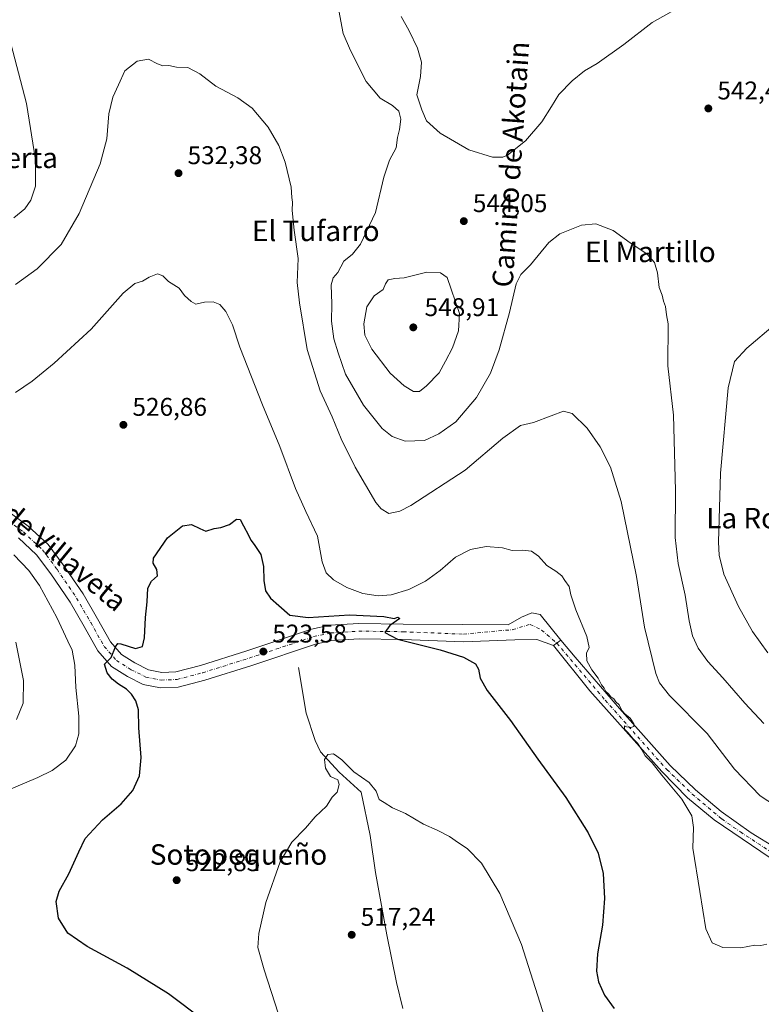
# Model space of a CAD drawing. Units: metres. Extents: x 627787 to 631247, y 4736556 to 4738933.
# Drawn here: x 630075 to 630365, y 4737704 to 4738089 of the extents above; entities that cross this region are included whole.
import ezdxf
from ezdxf.enums import TextEntityAlignment as Align

# ---------------------------------------------------------------- set-up
doc = ezdxf.new("R2010")
doc.units = ezdxf.units.M
doc.header["$MEASUREMENT"] = 0
doc.linetypes.add('DGN Style 4', pattern=[2.6384748266838614, 1.318413404963828, -0.6592067024819142, 0.001648016756204785, -0.6592067024819142])
for name, color, linetype, lineweight in [('Corriente natural lineal', 142, 'Continuous', 13), ('Curva de nivel maestra', 30, 'Continuous', 30), ('Curva de nivel normal', 30, 'Continuous', 0), ('Pastizal CxS', 92, 'Continuous', 0), ('Pista no pavimentada Cxs', 111, 'Continuous', 0), ('Pista no pavimentada eje', 91, 'DGN Style 4', 0), ('Pista pavimentada Cxs', 135, 'Continuous', 0), ('Pista pavimentada eje', 135, 'DGN Style 4', 0), ('Punto de cota en terreno', 7, 'Continuous', 0), ('Rótulo de punto de cota en terreno', 7, 'Continuous', 0), ('Texto cartográfico', 7, 'Continuous', 0)]:
    doc.layers.add(name, color=color, linetype=linetype, lineweight=lineweight)
doc.styles.add('Style-Arial', font='txt')

# ---------------------------------------------------------------- blocks, each defined once
blk = doc.blocks.new('5PATER')
at = {"layer": 'Pastizal CxS', "linetype": 'Continuous', "lineweight": 0}
h = blk.add_hatch(color=51, dxfattribs=at)
edge = h.paths.add_edge_path()
edge.add_ellipse((0, 0), major_axis=(-0.1095731443231308, -0.1110710700762829), ratio=0.9994222409660322, start_angle=0, end_angle=360)

msp = doc.modelspace()

# ---------------------------------------------------------------- linework, layer by layer
at = {"layer": 'Corriente natural lineal', "color": 142, "linetype": 'Continuous', "lineweight": 13}
msp.add_polyline3d([(630184.1501000002, 4737835.9001, 523.0363000000071), (630187.1501000002, 4737818.1501, 522.141300000003), (630190.5601000005, 4737807.4301, 521.4533999999985), (630192.7500999998, 4737802.9301, 520.9716000000044), (630200.0401, 4737794.9901, 519.5581999999995), (630208.5500999996, 4737787.2401, 519.0179000000062), (630212.1901000004, 4737770.2301, 518.6012000000047), (630214.1501000002, 4737755.710100001, 517.5691999999982), (630218.6700999998, 4737731.4001, 516.3125), (630222.4700999996, 4737712.690099999, 516.6407000000036), (630224.9001000002, 4737702.610099999, 515.9777999999933)], dxfattribs=at)
at = {"layer": 'Curva de nivel maestra', "color": 30, "linetype": 'Continuous', "lineweight": 30, "elevation": 525, "flags": 128}
msp.add_lwpolyline([(630146.9900000002, 4737698.0701), (630133.2999999998, 4737708.270099999), (630117.0599999997, 4737718.3301), (630101.4500000002, 4737726.8301), (630093.8799999999, 4737732.0101), (630090.2300000006, 4737737.940099999), (630089.2800000003, 4737744.4301), (630090.4500000002, 4737748.4301), (630094.3399999999, 4737755.210100001), (630098.1900000004, 4737763.880100001), (630100.6399999997, 4737769.040100001), (630107.3899999997, 4737776.3101), (630114.7400000002, 4737782.640100001), (630119.2599999999, 4737787.870100001), (630121.9600000001, 4737793.620100001), (630122.6399999997, 4737800.790100001), (630121.6600000003, 4737812.340100001), (630121.5, 4737819.460100001), (630120.5499999998, 4737822.9301), (630118.8300000001, 4737825.520099999), (630116.8200000003, 4737827.5001), (630113.6500000004, 4737829.450099999), (630111.2000000002, 4737831.440099999), (630109.2300000006, 4737833.870100001), (630108.2599999999, 4737837.2501), (630110.8899999997, 4737839.9301), (630112.4800000006, 4737844.0801), (630113.4500000002, 4737845.340100001), (630114.5800000001, 4737845.2301), (630120.3899999997, 4737843.450099999), (630123.1600000003, 4737844.1801), (630123.9000000004, 4737847.5801), (630124.2100000001, 4737855.4901), (630124.9100000003, 4737861.600099999), (630125.1799999997, 4737866.960100001), (630126.5899999999, 4737869.690099999), (630128.9500000002, 4737871.800100001), (630128.7400000002, 4737874.2301), (630127.2800000003, 4737876.7601), (630127.3399999999, 4737878.720100001), (630132.8399999999, 4737886.7401), (630138.7699999996, 4737891.4001), (630142.2400000002, 4737891.920100001), (630145.5499999998, 4737890.340100001), (630147.8200000003, 4737889.290100001), (630151.0599999997, 4737890.270099999), (630153.7199999997, 4737890.670100001), (630157.1799999997, 4737891.920100001), (630159.8799999999, 4737893.920100001), (630161.3200000003, 4737893.840100001), (630162.5800000001, 4737891.370100001), (630164.5999999996, 4737887.7401), (630165.4400000004, 4737885.720100001), (630166.8300000001, 4737884.110099999), (630169.3600000005, 4737880.100099999), (630170.4400000004, 4737875.4001), (630170.5099999999, 4737870.0001), (630171.2599999999, 4737865.920100001), (630173.1500000004, 4737863.140100001), (630176.4699999997, 4737860.220100001), (630180.6699999999, 4737856.390100001), (630187.8300000001, 4737855.4901), (630204.0300000003, 4737856.620100001), (630217.4699999997, 4737855.920100001), (630221.5, 4737855.130100001), (630222.9900000002, 4737855.670100001), (630223.7100000001, 4737855.140100001), (630219.8700000001, 4737852.350099999), (630217.8399999999, 4737849.6501), (630222.7699999996, 4737847.050100001), (630239.5499999998, 4737842.8301), (630248.5899999999, 4737839.970100001), (630253.3200000003, 4737837.440099999), (630254.4900000002, 4737835.340100001), (630255.1399999997, 4737831.840100001), (630257.9199999999, 4737827.0101), (630266.9900000002, 4737815.210100001), (630277.7599999999, 4737800.110099999), (630288.7000000002, 4737785.120100001), (630297.4000000004, 4737771.270099999), (630301.25, 4737763.350099999), (630303.1900000004, 4737755.380100001), (630303.7599999999, 4737745.6601), (630302.9199999999, 4737735.110099999), (630301.04, 4737723.9801), (630300.5999999996, 4737717.220100001), (630301.4000000004, 4737713.0101), (630303.7999999998, 4737707.7501), (630307.5899999999, 4737702.530099999)], dxfattribs=at)
at = {"layer": 'Curva de nivel normal', "color": 30, "linetype": 'Continuous', "lineweight": 0, "flags": 128}
for points, elevation in [([(630199.4900000002, 4738095.0601), (630201.5999999996, 4738083.920100001), (630204.4400000004, 4738077.270099999), (630210.5700000003, 4738065.170100001), (630216.0099999999, 4738058.620100001), (630220.8799999999, 4738055.790100001), (630223.3799999999, 4738053.5101), (630224.1399999997, 4738050.380100001), (630223.5800000001, 4738046.340100001), (630222.7599999999, 4738043.3301), (630222.3600000005, 4738039.2401), (630219.7199999997, 4738034.420100001), (630217.5, 4738027.790100001), (630214.1600000003, 4738013.960100001), (630208.3799999999, 4738001.5001), (630205.2800000003, 4737997.600099999), (630201.7999999998, 4737994.9001), (630199.4800000006, 4737990.420100001), (630197.6399999997, 4737988.350099999), (630196.9400000004, 4737985.6801), (630197.1100000005, 4737978.2301), (630197.04, 4737971.4001), (630197.8899999997, 4737964.5801), (630199.5599999997, 4737959.0601), (630202.4400000004, 4737950.700099999), (630209.4699999997, 4737938.520099999), (630216.7999999998, 4737929.440099999), (630220.7100000001, 4737926.3201), (630225.8200000003, 4737924.4301), (630233.3899999997, 4737924.710100001), (630238.9299999997, 4737927.360099999), (630245.5700000003, 4737932.110099999), (630253.7199999997, 4737941.600099999), (630259.1399999997, 4737951.120100001), (630262.5199999996, 4737960.1601), (630266.5999999996, 4737974.790100001), (630269.2300000006, 4737986.0001), (630271.0599999997, 4737989.670100001), (630274.8799999999, 4737993.420100001), (630281.9900000002, 4738002.220100001), (630286.3099999997, 4738005.5701), (630294.7400000002, 4738008.940099999), (630300.4299999997, 4738009.550100001), (630307.1399999997, 4738006.860099999), (630313.7699999996, 4738002.0001), (630320.3200000003, 4737997.7301), (630323.2599999999, 4737994.4001), (630324.5499999998, 4737990.360099999), (630325.2000000002, 4737984.5601), (630326.3600000005, 4737981.5601), (630326.8799999999, 4737979.220100001), (630327.6200000001, 4737977.220100001), (630327.9699999997, 4737973.920100001), (630328.6799999997, 4737970.340100001), (630328.4699999997, 4737954.0001), (630330.7599999999, 4737934.720100001), (630331.5499999998, 4737905.1801), (630331.3799999999, 4737886.870100001), (630332.5800000001, 4737876.620100001), (630335.3600000005, 4737864.2601), (630336.9400000004, 4737854.1501), (630338.2300000006, 4737848.4001), (630340.4000000004, 4737843.5601), (630344.2400000002, 4737838.280099999), (630350.0999999996, 4737831.870100001), (630358.6399999997, 4737822.0001), (630366.0300000003, 4737814.100099999)], 540), ([(630224.2599999999, 4738090.550100001), (630227.3700000001, 4738085.040100001), (630230.6699999999, 4738078.1601), (630232.2199999997, 4738072.7301), (630231.8600000005, 4738067.1801), (630230.4000000004, 4738059.960100001), (630232.3099999997, 4738054.030099999), (630234.2000000002, 4738049.8201), (630239.5099999999, 4738045.0101), (630250.7300000006, 4738038.440099999), (630260.0199999996, 4738035.540100001), (630263.9900000002, 4738035.5701), (630265.8899999997, 4738036.350099999), (630272.8099999997, 4738041.950099999), (630279.2000000002, 4738049.340100001), (630283.0999999996, 4738055.340100001), (630285.8899999997, 4738060.040100001), (630291.1299999999, 4738065.4801), (630295.8799999999, 4738069.280099999), (630300.8399999999, 4738072.2301), (630311.3200000003, 4738079.640100001), (630322.4400000004, 4738088.2401), (630331.9800000006, 4738093.5601)], 545), ([(630072.7199999997, 4738011.850099999), (630077.0599999997, 4738015.380100001), (630079.4299999997, 4738018.700099999), (630081.2999999998, 4738024.2401), (630081.2599999999, 4738034.520099999), (630077.7100000001, 4738056.5701), (630070.7699999996, 4738083.050100001)], 540), ([(630073.3899999997, 4737985.7601), (630081.8499999996, 4737991.890100001), (630091.2300000006, 4738001.420100001), (630098.3099999997, 4738013.530099999), (630106.5300000003, 4738033.020099999), (630109.1500000004, 4738042.790100001), (630109.8899999997, 4738052.5801), (630111.5199999996, 4738058.9901), (630113.7300000006, 4738063.920100001), (630116.1399999997, 4738069.340100001), (630121.0599999997, 4738073.1601), (630125.3899999997, 4738073.960100001), (630128.9800000006, 4738072.0801), (630131.0800000001, 4738071.360099999), (630133.4299999997, 4738071.380100001), (630136.4400000004, 4738070.720100001), (630140.8399999999, 4738070.600099999), (630145.5700000003, 4738068.110099999), (630151.7699999996, 4738063.3101), (630160.3200000003, 4738058.720100001), (630165.9600000001, 4738054.690099999), (630172.25, 4738047.300100001), (630176.4299999997, 4738040.120100001), (630178.8799999999, 4738033.590100001), (630181.2800000003, 4738023.890100001), (630181.5599999997, 4738019.840100001), (630181.7400000002, 4738018.0001), (630181.6500000004, 4738014.7501), (630182.4199999999, 4738007.0001), (630183.9800000006, 4737995.9801), (630183.6299999999, 4737986.5601), (630184.5300000003, 4737978.5801), (630187.5, 4737960.300100001), (630192.5899999999, 4737944.200099999), (630197.2300000006, 4737934.020099999), (630200.7400000002, 4737925.360099999), (630206.2000000002, 4737914.370100001), (630214.3700000001, 4737900.530099999), (630216.3899999997, 4737897.960100001), (630219.4800000006, 4737896.1501), (630223.7800000003, 4737897.110099999), (630228.04, 4737899.3201), (630249.2199999997, 4737913.090100001), (630264.0199999996, 4737925.620100001), (630270.8899999997, 4737930.6501), (630276.0199999996, 4737931.7401), (630282.8700000001, 4737934.460100001), (630287.7599999999, 4737936.2301), (630291.0800000001, 4737935.360099999), (630297.0099999999, 4737929.630100001), (630302.04, 4737922.3201), (630306.0899999999, 4737914.370100001), (630310.2300000006, 4737900.840100001), (630316.2999999998, 4737871.5601), (630319.4000000004, 4737851.670100001), (630323.8600000005, 4737833.550100001), (630325.2599999999, 4737829.9301), (630329.1399999997, 4737825.020099999), (630343.8700000001, 4737810.1501), (630354.6100000005, 4737796.220100001), (630364.5899999999, 4737785.7401), (630370.6699999999, 4737781.880100001)], 535), ([(630073.4400000004, 4737943.5001), (630079.8899999997, 4737948.020099999), (630088.5499999998, 4737955.030099999), (630103, 4737968.340100001), (630115.5, 4737982.390100001), (630120.1600000003, 4737986.190099999), (630123.1600000003, 4737987.040100001), (630125.7199999997, 4737988.600099999), (630129, 4737989.9301), (630131.0300000003, 4737989.100099999), (630133.2999999998, 4737986.9101), (630137.4100000003, 4737984.360099999), (630139.5599999997, 4737981.5101), (630142.1699999999, 4737979.120100001), (630143.8899999997, 4737978.0801), (630147.29, 4737978.890100001), (630150.7100000001, 4737978.9901), (630153.3399999999, 4737977.950099999), (630155.75, 4737975.220100001), (630158.3099999997, 4737970.020099999), (630161.1799999997, 4737961.280099999), (630170, 4737938.6601), (630176.7400000002, 4737922.340100001), (630182.9400000004, 4737906.0001), (630186.9600000001, 4737897.0001), (630191.5800000001, 4737887.340100001), (630193.3799999999, 4737877.2301), (630194.9400000004, 4737873.0101), (630197.8399999999, 4737870.2301), (630202.9699999997, 4737867.190099999), (630209.3099999997, 4737864.9001), (630215.2300000006, 4737864.0001), (630220.3200000003, 4737864.390100001), (630227.2199999997, 4737866.520099999), (630233.7800000003, 4737869.7501), (630239.5199999996, 4737873.880100001), (630245.5099999999, 4737879.090100001), (630251.4000000004, 4737882.110099999), (630257.5199999996, 4737883.2501), (630263.9199999999, 4737882.8201), (630267.6600000003, 4737881.770099999), (630271.5800000001, 4737881.8201), (630275.1699999999, 4737881.450099999), (630277.9400000004, 4737879.550100001), (630281.2400000002, 4737875.920100001), (630284.7699999996, 4737873.630100001), (630287.0899999999, 4737871.7601), (630288.2800000003, 4737870.050100001), (630290.0099999999, 4737867.5801), (630290.5599999997, 4737864.3301), (630292.5199999996, 4737858.470100001), (630296.8600000005, 4737848.020099999), (630297.75, 4737843.7401), (630296.7100000001, 4737841.520099999), (630296.8399999999, 4737838.620100001), (630298.7599999999, 4737835.040100001), (630301.2300000006, 4737831.850099999), (630302.5499999998, 4737829.1601), (630303.5899999999, 4737827.870100001), (630304.29, 4737826.5701), (630305.3700000001, 4737825.6501), (630306.2599999999, 4737824.540100001), (630307.4199999999, 4737823.700099999), (630308.25, 4737822.530099999), (630309.4400000004, 4737821.390100001), (630310.5800000001, 4737819.190099999), (630311.7400000002, 4737817.860099999), (630313.7999999998, 4737816.0801), (630315.2800000003, 4737813.890100001), (630315.2400000002, 4737812.860099999), (630314.0599999997, 4737812.5101), (630312.4100000003, 4737812.690099999), (630311.5300000003, 4737813.140100001), (630311.6200000001, 4737811.9001), (630312.9199999999, 4737810.590100001), (630314.9199999999, 4737808.0801), (630316.6299999999, 4737806.4101), (630318.4299999997, 4737803.8201), (630319.6699999999, 4737801.4001), (630322.3600000005, 4737798.640100001), (630326.1900000004, 4737793.800100001), (630334.0199999996, 4737784.460100001), (630337.9699999997, 4737777.970100001), (630338.5599999997, 4737773.340100001), (630338.2999999998, 4737765.340100001), (630341.04, 4737748.340100001), (630343.3600000005, 4737733.720100001), (630345.9000000004, 4737728.280099999), (630350.0999999996, 4737726.420100001), (630357.0599999997, 4737726.280099999), (630362.5800000001, 4737727.290100001), (630364.8399999999, 4737727.200099999), (630367.25, 4737727.800100001)], 530), ([(630234.25, 4737990.620100001), (630225.4600000001, 4737988.380100001), (630221.7800000003, 4737988.0801), (630219.1500000004, 4737987.540100001), (630218.1100000005, 4737986.0801), (630217.2100000001, 4737983.770099999), (630213.7300000006, 4737981.340100001), (630210.8399999999, 4737976.9901), (630209.5999999996, 4737970.350099999), (630209.9800000006, 4737965.9301), (630212.7400000002, 4737960.460100001), (630219.9900000002, 4737951.050100001), (630225.4199999999, 4737946.120100001), (630229.0899999999, 4737943.950099999), (630231.3899999997, 4737943.9101), (630234.1399999997, 4737946.110099999), (630239.0599999997, 4737951.280099999), (630241.6299999999, 4737955.8301), (630244.2800000003, 4737960.960100001), (630246.6100000005, 4737967.630100001), (630247.0700000003, 4737974.390100001), (630242.2800000003, 4737988.5601), (630239.5700000003, 4737990.3201), (630234.25, 4737990.620100001)], 545), ([(630370.4600000001, 4737970.290100001), (630359.4000000004, 4737960.800100001), (630354.5599999997, 4737955.620100001), (630352.1699999999, 4737945.340100001), (630349.1600000003, 4737912.0001), (630348.3799999999, 4737885.0001), (630348.6600000003, 4737879.950099999), (630350.4100000003, 4737872.520099999), (630356.1799999997, 4737859.780099999), (630361.7000000002, 4737849.9901), (630367.6399999997, 4737841.700099999)], 545), ([(630055.3200000003, 4737781.630100001), (630082.1200000001, 4737792.880100001), (630087.8200000003, 4737795.690099999), (630093.0599999997, 4737799.6501), (630096.9199999999, 4737805.300100001), (630098.2100000001, 4737810.0001), (630098.1399999997, 4737816.9001), (630097.0700000003, 4737828.1801), (630096.6200000001, 4737836.880100001), (630095.5599999997, 4737842.7601), (630093.9500000002, 4737846.220100001), (630089.5700000003, 4737855.520099999), (630082.7599999999, 4737868.040100001), (630078.6500000004, 4737873.9301), (630072.7800000003, 4737880.0601)], 530), ([(630073.8300000001, 4737815.6801), (630076.4000000004, 4737821.960100001), (630076.5499999998, 4737830.9301), (630073.5300000003, 4737845.8101)], 535), ([(630179.0099999999, 4737691.890100001), (630170.6200000001, 4737717.6501), (630168.1500000004, 4737726.4301), (630168.5700000003, 4737731.850099999), (630171.3300000001, 4737744.050100001), (630176.8799999999, 4737759.950099999), (630181.5499999998, 4737767.700099999), (630186.7999999998, 4737773.0601), (630190.5999999996, 4737777.600099999), (630195.0099999999, 4737781.670100001), (630197.2699999996, 4737785.200099999), (630199.1600000003, 4737787.2501), (630200.0700000003, 4737790.210100001), (630199.4400000004, 4737792.0601), (630196.6799999997, 4737793.290100001), (630194.5999999996, 4737796.550100001), (630194.2599999999, 4737799.9801), (630195.5999999996, 4737801.9801), (630197.75, 4737802.140100001), (630199.04, 4737801.3201), (630201, 4737799.8201), (630205.7599999999, 4737795.200099999), (630211.7400000002, 4737791.0001), (630214.5, 4737787.530099999), (630215.6200000001, 4737784.340100001), (630217.5800000001, 4737783.190099999), (630220.7999999998, 4737781.0801), (630225.9600000001, 4737778.9001), (630233.04, 4737774.6501), (630238.2999999998, 4737772.270099999), (630243.0999999996, 4737769.800100001), (630246.7100000001, 4737767.350099999), (630250.0999999996, 4737765.1801), (630255.6200000001, 4737759.440099999), (630262.8399999999, 4737747.5801), (630271.2999999998, 4737727.5801), (630280.3399999999, 4737699.280099999)], 520)]:
    msp.add_lwpolyline(points, dxfattribs=dict(at, elevation=elevation))
at = {"layer": 'Pista no pavimentada Cxs', "color": 111, "linetype": 'Continuous', "lineweight": 0, "extrusion": (-0.6673808545252061, -0.4914384569224302, 0.559545385175239), "elevation": -2748700.79692154, "flags": 128}
msp.add_lwpolyline([(-3441363.40659616, 1856371.142306747), (-3441363.40659616, 1856364.922589332)], dxfattribs=at)
at = {"layer": 'Pista no pavimentada Cxs', "color": 111, "linetype": 'Continuous', "lineweight": 0}
for points in [[(630368.5301000001, 4737761.5101, 532.3708999999944), (630346.6227000002, 4737776.338099999, 531.1429999999964), (630336.1926999995, 4737784.9681, 530.6362999999983), (630326.2430999996, 4737795.289899999, 530.370299999995), (630297.9990999997, 4737826.7927, 529.7324999999983), (630283.8771000003, 4737844.535700001, 531.8662999999942), (630286.6794999996, 4737846.599300001, 537.0212000000029), (630292.3006999996, 4737840.0121, 531.4187999999995), (630309.5862999996, 4737819.912900001, 530.6885000000038), (630329.5021000003, 4737797.583100001, 531.0807999999961), (630339.3995000003, 4737788.168500001, 531.355899999995), (630349.4177000001, 4737779.5987, 531.7808999999979), (630361.1256999997, 4737771.270500001, 532.2583000000013), (630370.9023000002, 4737765.356100001, 532.8849999999948)], [(630286.6794999996, 4737846.599300001, 537.0212000000029), (630292.3006999996, 4737840.0121, 531.4187999999995), (630309.5862999996, 4737819.912900001, 530.6885000000038), (630329.5021000003, 4737797.583100001, 531.0807999999961), (630339.3995000003, 4737788.168500001, 531.355899999995), (630349.4177000001, 4737779.5987, 531.7808999999979), (630361.1256999997, 4737771.270500001, 532.2583000000013), (630370.9023000002, 4737765.356100001, 532.8849999999948), (630381.1001000004, 4737759.390100001, 533.1579999999958), (630389.7301000003, 4737754.720100001, 533.1518999999971), (630407.5601000005, 4737744.7501, 532.8080999999949), (630418.9401000004, 4737737.9101, 532.6508000000031), (630429.6901000004, 4737731.210100001, 532.6526000000014), (630437.7701000003, 4737725.2301, 532.6423000000068), (630444.6601, 4737718.630100001, 532.9162999999971), (630452.5401, 4737711.360099999, 533.0834999999934), (630470.2500999998, 4737693.1601, 534.0458000000071)], [(630467.6001000004, 4737690.710100001, 533.6052000000054), (630450.0201000003, 4737708.770099999, 532.5629000000044), (630435.4401000004, 4737722.460100001, 531.9723999999987), (630427.6601, 4737728.220100001, 532.0881999999983), (630405.7500999998, 4737741.620100001, 532.2422999999981), (630379.7134999996, 4737755.337900001, 532.6132999999973), (630368.5301000001, 4737761.5101, 532.3708999999944), (630346.6227000002, 4737776.338099999, 531.1429999999964), (630336.1926999995, 4737784.9681, 530.6362999999983), (630326.2430999996, 4737795.289899999, 530.370299999995), (630297.9990999997, 4737826.7927, 529.7324999999983), (630283.8771000003, 4737844.535700001, 531.8662999999942)]]:
    msp.add_polyline3d(points, dxfattribs=at)
at = {"layer": 'Pista no pavimentada eje', "color": 91, "linetype": 'DGN Style 4', "lineweight": 0}
msp.add_polyline3d([(630285.1338999998, 4737845.461100001, 533.7936000000045), (630304.0340999998, 4737823.171700001, 530.2590999999958), (630328.1743000001, 4737796.0141, 530.703800000003), (630338.0717000002, 4737786.478700001, 530.9369000000006), (630349.6590999998, 4737776.701900001, 531.4159000000072), (630356.9011000004, 4737771.6325, 531.7243000000017), (630367.7641000003, 4737764.5111, 532.4953999999998), (630380.2751000002, 4737757.7851, 532.8632999999973), (630397.7401000002, 4737748.170100001, 532.671100000007), (630406.6551000001, 4737743.1851, 532.5139999999956), (630412.3450999996, 4737739.765100001, 532.4919999999984), (630423.3000999996, 4737733.065099999, 532.3732000000019), (630428.6750999996, 4737729.715100001, 532.3698000000004), (630436.6051000003, 4737723.845100001, 532.3234999999986), (630440.0500999996, 4737720.545100001, 532.5136000000057), (630447.3400999998, 4737713.700099999, 532.7017999999953), (630451.2801000001, 4737710.065099999, 532.8252999999969), (630460.1350999996, 4737700.965100001, 533.290399999998)], dxfattribs=at)
at = {"layer": 'Pista pavimentada Cxs', "color": 135, "linetype": 'Continuous', "lineweight": 0, "extrusion": (-0.6673808545252061, -0.4914384569224302, 0.559545385175239), "elevation": -2748700.79692154, "flags": 128}
msp.add_lwpolyline([(-3441363.40659616, 1856371.142306747), (-3441363.40659616, 1856364.922589332)], dxfattribs=at)
at = {"layer": 'Pista pavimentada Cxs', "color": 135, "linetype": 'Continuous', "lineweight": 0}
for points in [[(630067.9014999997, 4737898.886700001, 530.327099999995), (630078.4228999997, 4737891.3015, 529.1904999999971), (630086.1776999999, 4737884.0471, 529.0366000000067), (630092.1234999998, 4737876.1195, 528.7544000000053), (630099.8881000001, 4737864.715100001, 527.0411000000023), (630105.4581000004, 4737855.028100001, 526.9186000000045), (630110.5822999999, 4737845.944499999, 526.2875000000058), (630114.8772999998, 4737841.005100001, 525.4933000000019), (630120.1231000006, 4737837.726500001, 524.735400000005), (630125.3827000001, 4737835.096700001, 524.4959999999992), (630130.6261, 4737834.047900001, 524.6980999999942), (630136.1687000003, 4737834.2611, 525.0850999999967), (630145.8355, 4737836.7929, 524.2121999999945), (630163.9389000004, 4737842.5097, 527.0050999999949), (630189.2144999999, 4737850.9351, 525.792300000001), (630196.2956999998, 4737852.452500001, 524.6670000000013), (630207.6469000002, 4737853.192700001, 525.173299999995), (630225.0444999998, 4737852.951099999, 525.7986999999994), (630248.2253000002, 4737852.8375, 528.0978000000032), (630266.1105000004, 4737852.634299999, 528.4882999999973), (630271.3706999999, 4737855.710700001, 528.847099999999), (630275.3613, 4737857.3069, 529.1539000000049), (630278.5537, 4737856.668299999, 529.3301000000065), (630286.6794999996, 4737846.599300001, 537.0212000000029), (630283.8771000003, 4737844.535700001, 531.8662999999942), (630277.2767000003, 4737846.931299999, 529.7541999999958), (630268.6623000001, 4737846.7237, 529.4747999999963), (630248.6615000004, 4737845.991900001, 527.5304000000033), (630224.8816999998, 4737846.9527, 525.4078000000009), (630207.8006999996, 4737847.189900001, 524.6370000000024), (630197.1239, 4737846.4937, 524.2260999999999), (630190.7966999998, 4737845.137900001, 524.3828000000067), (630165.7911, 4737836.8027, 524.903999999995), (630147.5000999998, 4737831.026500001, 527.0237999999954), (630137.0544999996, 4737828.2907, 525.8849000000046), (630130.1463000001, 4737828.0251, 524.2648999999947), (630123.4181000004, 4737829.3707, 524.5399999999936), (630117.1847000001, 4737832.487299999, 524.8508000000002), (630110.9375, 4737836.391899999, 525.3991999999998), (630105.6552999998, 4737842.466499999, 525.8932999999961), (630100.2443000004, 4737852.058700001, 526.700800000006), (630094.8003000002, 4737861.526699999, 527.2519999999931), (630087.2411000002, 4737872.6293, 527.9994000000006), (630081.6939000003, 4737880.0255, 528.7330999999976), (630074.6037, 4737886.658299999, 529.4621000000043)], [(630067.9014999997, 4737898.886700001, 530.327099999995), (630078.4228999997, 4737891.3015, 529.1904999999971), (630086.1776999999, 4737884.0471, 529.0366000000067), (630092.1234999998, 4737876.1195, 528.7544000000053), (630099.8881000001, 4737864.715100001, 527.0411000000023), (630105.4581000004, 4737855.028100001, 526.9186000000045), (630110.5822999999, 4737845.944499999, 526.2875000000058), (630114.8772999998, 4737841.005100001, 525.4933000000019), (630120.1231000006, 4737837.726500001, 524.735400000005), (630125.3827000001, 4737835.096700001, 524.4959999999992), (630130.6261, 4737834.047900001, 524.6980999999942), (630136.1687000003, 4737834.2611, 525.0850999999967), (630145.8355, 4737836.7929, 524.2121999999945), (630163.9389000004, 4737842.5097, 527.0050999999949), (630189.2144999999, 4737850.9351, 525.792300000001), (630196.2956999998, 4737852.452500001, 524.6670000000013), (630207.6469000002, 4737853.192700001, 525.173299999995), (630225.0444999998, 4737852.951099999, 525.7986999999994), (630248.2253000002, 4737852.8375, 528.0978000000032), (630266.1105000004, 4737852.634299999, 528.4882999999973), (630271.3706999999, 4737855.710700001, 528.847099999999), (630275.3613, 4737857.3069, 529.1539000000049), (630278.5537, 4737856.668299999, 529.3301000000065), (630286.6794999996, 4737846.599300001, 537.0212000000029)], [(630283.8771000003, 4737844.535700001, 531.8662999999942), (630277.2767000003, 4737846.931299999, 529.7541999999958), (630268.6623000001, 4737846.7237, 529.4747999999963), (630248.6615000004, 4737845.991900001, 527.5304000000033), (630224.8816999998, 4737846.9527, 525.4078000000009), (630207.8006999996, 4737847.189900001, 524.6370000000024), (630197.1239, 4737846.4937, 524.2260999999999), (630190.7966999998, 4737845.137900001, 524.3828000000067), (630165.7911, 4737836.8027, 524.903999999995), (630147.5000999998, 4737831.026500001, 527.0237999999954), (630137.0544999996, 4737828.2907, 525.8849000000046), (630130.1463000001, 4737828.0251, 524.2648999999947), (630123.4181000004, 4737829.3707, 524.5399999999936), (630117.1847000001, 4737832.487299999, 524.8508000000002), (630110.9375, 4737836.391899999, 525.3991999999998), (630105.6552999998, 4737842.466499999, 525.8932999999961), (630100.2443000004, 4737852.058700001, 526.700800000006), (630094.8003000002, 4737861.526699999, 527.2519999999931), (630087.2411000002, 4737872.6293, 527.9994000000006), (630081.6939000003, 4737880.0255, 528.7330999999976), (630074.6037, 4737886.658299999, 529.4621000000043)]]:
    msp.add_polyline3d(points, dxfattribs=at)
at = {"layer": 'Pista pavimentada eje', "color": 135, "linetype": 'DGN Style 4', "lineweight": 0}
msp.add_polyline3d([(630066.2175000003, 4737896.4023, 530.5197000000044), (630076.5132999998, 4737888.979900001, 529.3714999999938), (630083.9357000003, 4737882.0363, 528.9299000000028), (630089.6823000005, 4737874.374299999, 528.244399999996), (630097.3441000005, 4737863.1209, 526.9195999999939), (630102.8510999996, 4737853.543500001, 526.3295000000071), (630108.1187000005, 4737844.205499999, 525.7617000000029), (630112.9074999997, 4737838.6985, 525.2326999999932), (630118.6539000003, 4737835.106899999, 524.7474999999977), (630124.4003, 4737832.233700001, 524.4177000000054), (630130.3863000004, 4737831.036499999, 524.3766000000032), (630136.6114999996, 4737831.275900001, 524.9709000000003), (630146.6678999999, 4737833.909700001, 524.563599999994), (630164.8649000004, 4737839.656099999, 525.664499999999), (630190.0056999996, 4737848.036499999, 524.6171000000032), (630196.7099000001, 4737849.473099999, 524.3996000000043), (630207.7238999996, 4737850.191299999, 524.700800000006), (630224.9631000003, 4737849.951900001, 525.5363000000071), (630248.6672999999, 4737848.994100001, 527.7522000000026), (630267.8589000005, 4737850.7623, 528.7578999999969), (630274.7226999998, 4737852.8375, 528.905700000003), (630279.1920999996, 4737850.602700001, 529.5056000000042), (630285.1338999998, 4737845.461100001, 533.7936000000045)], dxfattribs=at)

# ---------------------------------------------------------------- block references
at = {"layer": 'Punto de cota en terreno', "color": 7, "linetype": 'Continuous', "lineweight": 0, "xscale": 10, "yscale": 10, "zscale": 10}
for p in [(630344.3799999999, 4738054.630000001, 542.4499999999971), (630137.1900000004, 4738029.310000001, 532.3800000000047), (630248.75, 4738010.560000001, 544.0500000000029), (630229, 4737969, 548.9100000000036), (630115.6299999999, 4737930.880000001, 526.8600000000006), (630170.3499999996, 4737842.199999999, 523.5800000000017), (630136.4600000001, 4737752.77, 522.8500000000058), (630204.9100000003, 4737731.41, 517.2400000000052)]:
    msp.add_blockref('5PATER', p, dxfattribs=at)

# ---------------------------------------------------------------- texts
at = {"layer": 'Rótulo de punto de cota en terreno', "color": 7, "linetype": 'Continuous', "lineweight": 0, "style": 'Style-Arial'}
for s, p in [('542,45', (630347.9078000003, 4738058.1578)), ('532,38', (630140.7177999998, 4738032.8378)), ('544,05', (630252.2778000003, 4738014.0878)), ('548,91', (630233.4096999997, 4737973.409700001)), ('526,86', (630119.1578000003, 4737934.4078)), ('523,58', (630173.8777999999, 4737845.727800001)), ('522,85', (630139.9878000002, 4737756.297800001)), ('517,24', (630208.4378000004, 4737734.937799999))]:
    msp.add_text(s, height=7.000000000000002, dxfattribs=at).set_placement(p)
at = {"layer": 'Texto cartográfico', "color": 7, "linetype": 'Continuous', "lineweight": 0, "style": 'Style-Arial'}
for s, rotation, p in [('Camino de Akotain', 86.07196263903545, (630267.0920492937, 4738032.756171242)), ('Camino de Villaveta', 320.4086423719632, (630076.4520329586, 4737892.526074217))]:
    msp.add_text(s, height=8, rotation=rotation, dxfattribs=at).set_placement(p, align=Align.MIDDLE_CENTER)
for s, p in [('La Huerta', (630065.2199365849, 4738035.32015)), ('El Tufarro', (630190.8776121951, 4738006.750150001)), ('El Martillo', (630321.6863902436, 4737998.530149999)), ('La Rotura Nueva', (630385.568404878, 4737894.380150001)), ('Sotopequeño', (630160.6495536584, 4737762.83015))]:
    msp.add_text(s, height=8, dxfattribs=at).set_placement(p, align=Align.MIDDLE_CENTER)

doc.saveas('drawing.dxf')
